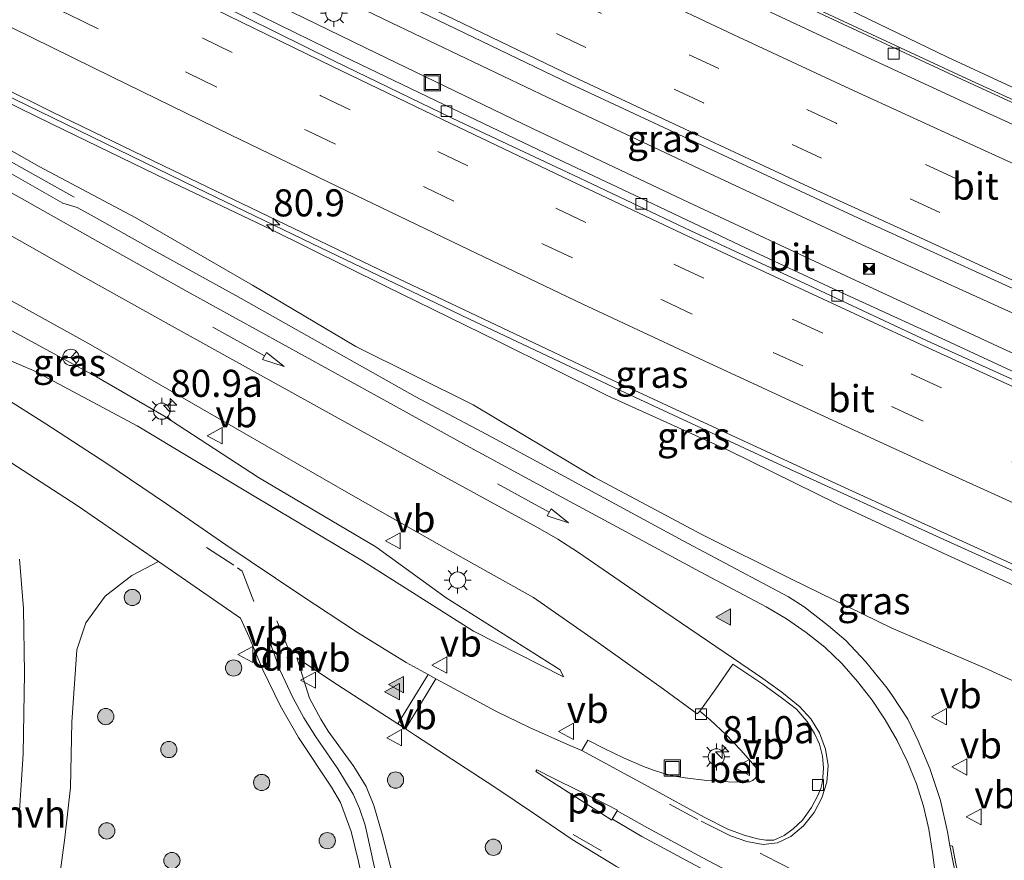
# Model space of a CAD drawing. Units: metres. Extents: x 149997 to 160004, y 451165 to 453246.
# Drawn here: x 155857 to 155948, y 451838 to 451916 of the extents above; entities that cross this region are included whole.
import ezdxf
from ezdxf.enums import TextEntityAlignment as Align

# ---------------------------------------------------------------- set-up
doc = ezdxf.new("R2010")
doc.units = ezdxf.units.M
doc.linetypes.add('VW-3-9_STREEP', pattern=[12, 3, -9])
doc.layers.get('0').update_dxf_attribs({"lineweight": 25})
for name, color, linetype, lineweight in [('B-ME-AM-KILOMETR-S-B1', 7, 'Continuous', 18), ('B-ME-BV-GELEIDECONSTRUCTIE-GELEIDERAIL-L-B1', 213, 'BV-GELEIDERAIL', 18), ('B-ME-GR-BOOM-GV-B6', 93, 'Continuous', 18), ('B-ME-GR-BOOM-S-B1', 93, 'Continuous', 18), ('B-ME-GW-KRUINLIJN-L-B1', 93, 'Continuous', 18), ('B-ME-GW-TEENLIJN-L-B1', 93, 'Continuous', 18), ('B-ME-IE-GRASLAND-GV-B6', 93, 'Continuous', 18), ('B-ME-IE-INRICHTINGSELEMENT-S-B1', 253, 'Continuous', 18), ('B-ME-IE-MEUBILAIR_WEGMEUBILAIR-LICHTMAST-S-B1', 8, 'Continuous', 18), ('B-ME-VH-VERH_SOORT-BETON-OVERIG-GV-B6', 8, 'IE-TERREINAFSCHEIDING-NATUURLIJK-HOUTWAL', 18), ('B-ME-VH-VERH_SOORT-BITUMEN-GV-B6', 8, 'IE-TERREINAFSCHEIDING-NATUURLIJK-HOUTWAL', 18), ('B-ME-VH-VERH_SOORT-HALF_VERHARDING-GV-B6', 8, 'IE-TERREINAFSCHEIDING-NATUURLIJK-HOUTWAL', 18), ('B-ME-VV-KOLK-S-B1', 8, 'Continuous', 18), ('B-ME-VW-MARKERING-39STREEP-015-L-B1', 255, 'VW-3-9_STREEP', 18), ('B-ME-VW-MARKERING-DRIEHOEK-L-B1', 7, 'VW-HAAIETAND70-R-B', 18), ('B-ME-VW-MARKERING-PIJLRD750-S-B1', 7, 'Continuous', 18), ('B-ME-VW-MARKERING-STREEP-015-L-B1', 7, 'Continuous', 18), ('B-ME-VW-MARKERING-VLAKMARK-GV-B6', 7, 'Continuous', 18), ('B-ME-VW-MARKERING-VLAKMARK-S-B1', 7, 'Continuous', 18), ('B-ME-VW-MEUBILAIR_WEGMEUBILAIR-RONA-S-B1', 8, 'Continuous', 18), ('B-ME-VW-MEUBILAIR_WEGMEUBILAIR-VERKEERSBORD-S-B1', 8, 'Continuous', 18)]:
    doc.layers.add(name, color=color, linetype=linetype, lineweight=lineweight)
doc.styles.add('NLCS-ISO', font='NLCS-ISO.TTF')
doc.linetypes.add('BV-GELEIDERAIL', pattern='A,10,-3,[108,NLCS.SHX,S=1,R=0,X=0,Y=0],-3', length=16)
doc.linetypes.add('IE-TERREINAFSCHEIDING-NATUURLIJK-HOUTWAL', pattern='A,7,-1.5,[67,NLCS.SHX,S=0.75,R=45,X=0,Y=0],-1.5,7,-1.5,[70,NLCS.SHX,S=0.75,R=0,X=0,Y=0],-1.5', length=20)
doc.linetypes.add('VW-HAAIETAND70-R-B', pattern='A,0,-0.5,[153,NLCS.SHX,S=1,R=180,X=-0.375,Y=0],-0.5', length=1)

# ---------------------------------------------------------------- blocks, each defined once
blk = doc.blocks.new('hecto')
for p, q in [((0, 0.625), (-0.625, 0)), ((0, -0.625), (0, 0.625)), ((-0.625, 0), (0.625, 0)), ((0.625, 0), (0, -0.625))]:
    blk.add_line(p, q)
blk = doc.blocks.new('verfsymbol')
for color in [252, 253]:
    blk.add_hatch(color=color).paths.add_polyline_path([(0.75, -0.625), (0, 0.75), (-0.75, -0.625)])
blk.add_lwpolyline([(0.75, -0.625), (0, 0.75), (-0.75, -0.625)], close=True)
blk = doc.blocks.new('pijl')
for p, q in [((0, 0, 0.1), (5.45, 0, 0.1)), ((7.5, 0, 0.1), (5.45, 0.375, 0.1)), ((5.45, 0.375, 0.1), (5.45, -0.375, 0.1)), ((5.45, -0.375, 0.1), (7.5, 0, 0.1))]:
    blk.add_line(p, q)
blk = doc.blocks.new('boom')
h = blk.add_hatch(color=256)
edge = h.paths.add_edge_path()
edge.add_arc((0, 0), 0.75, 0, 360)
blk.add_circle((0, 0), 0.75)
blk = doc.blocks.new('lantaarnpaal')
for p, q in [((0, 0.75), (0, 1.25)), ((-0.75, 0), (-1.25, 0)), ((-0.884, 0.884), (-0.53, 0.53)), ((0.53, 0.53), (0.884, 0.884)), ((0.75, 0), (1.25, 0)), ((-0.53, -0.53), (-0.884, -0.884)), ((0, -0.75), (0, -1.25)), ((0.53, -0.53), (0.884, -0.884))]:
    blk.add_line(p, q)
blk.add_circle((0, 0), 0.75)
blk = doc.blocks.new('camera')
h = blk.add_hatch(color=256)
h.paths.add_polyline_path([(0.5, 0.5), (-0.5, 0.5), (0, 0)])
h.paths.add_polyline_path([(0, 0), (-0.5, -0.5), (0.5, -0.5)])
for p, q in [((-0.5, 0.5), (0.5, -0.5)), ((0.5, 0.5), (-0.5, -0.5))]:
    blk.add_line(p, q)
blk.add_lwpolyline([(-0.5, 0.5), (0.5, 0.5), (0.5, -0.5), (-0.5, -0.5)], close=True)
blk = doc.blocks.new('kolk')
blk.add_lwpolyline([(-0.5, -0.5), (0.5, -0.5), (0.5, 0.5), (-0.5, 0.5)], close=True)
blk = doc.blocks.new('put')
for p, q in [((0.75, 0.75), (-0.75, 0.75)), ((-0.75, 0.75), (-0.75, -0.75)), ((0.75, -0.75), (0.75, 0.75)), ((-0.75, -0.75), (0.75, -0.75))]:
    blk.add_line(p, q)
blk.add_lwpolyline([(-0.625, 0.625), (0.625, 0.625), (0.625, -0.625), (-0.625, -0.625)], close=True)
blk = doc.blocks.new('verkeersbord')
for p, q in [((0, 0.75), (-0.75, -0.625)), ((0.75, -0.625), (0, 0.75)), ((-0.75, -0.625), (0.75, -0.625))]:
    blk.add_line(p, q)
blk = doc.blocks.new('wegwijzer')
for q in [(-0.53, -0.53), (0, 0.75), (0.53, -0.53)]:
    blk.add_line((0, 0), q)
blk.add_circle((0, 0), 0.75)

msp = doc.modelspace()

# ---------------------------------------------------------------- linework, layer by layer
at = {"layer": 'B-ME-BV-GELEIDECONSTRUCTIE-GELEIDERAIL-L-B1'}
for points in [[(155856.64, 451952.608, 11.441), (155870.952, 451945.535, 11.655), (155885.271, 451938.435, 11.895), (155886.896, 451937.613, 11.911), (155901.267, 451930.66, 12.125), (155915.681, 451923.791, 12.37), (155930.16, 451916.992, 12.575), (155944.649, 451910.258, 12.783), (155959.175, 451903.606, 12.966), (155966.455, 451900.317, 13.051), (155981.068, 451893.811, 13.211), (155982.966, 451892.997, 13.238), (155990.281, 451889.734, 13.285), (156004.873, 451883.222, 13.383), (156012.14, 451879.897, 13.457)], [(156014.833, 451859.663, 13.914), (156007.995, 451862.547, 13.909), (155993.348, 451868.928, 13.811), (155978.699, 451875.356, 13.687), (155964.096, 451881.844, 13.55), (155949.486, 451888.34, 13.403), (155934.915, 451894.964, 13.256), (155920.42, 451901.723, 13.049), (155905.958, 451908.522, 12.83), (155891.511, 451915.418, 12.591), (155877.121, 451922.384, 12.36), (155862.758, 451929.427, 12.142), (155848.438, 451936.566, 11.897), (155834.145, 451943.75, 11.698), (155819.897, 451950.985, 11.511)], [(155818.512, 451948.182, 11.611), (155832.759, 451940.946, 11.796), (155847.065, 451933.788, 11.997), (155861.398, 451926.718, 12.2), (155875.761, 451919.655, 12.412), (155890.133, 451912.64, 12.652), (155904.525, 451905.681, 12.875), (155918.971, 451898.833, 13.12), (155933.459, 451892.067, 13.319), (155947.936, 451885.355, 13.485), (155962.485, 451878.754, 13.623), (155977.098, 451872.244, 13.771), (155991.734, 451865.819, 13.888), (155999.061, 451862.641, 13.944), (156002.71, 451860.986, 13.968), (156005.326, 451859.763, 13.979), (156008.871, 451858.038, 14.003), (156019.678, 451852.775, 14.07)], [(155806.3892, 451931.3395, 11.1337), (155813.638, 451927.123, 11.198), (155827.454, 451919.028, 11.15), (155834.368, 451915.023, 11.105), (155841.314, 451911.056, 11.007), (155851.768, 451905.171, 10.344), (155862.222, 451899.325, 9.59)], [(155855.508, 451908.955, 12.523), (155862.658, 451905.482, 12.64), (155873.459, 451900.232, 12.813), (155884.236, 451895.018, 12.998), (155898.672, 451888.113, 13.222), (155913.126, 451881.279, 13.438), (155927.621, 451874.541, 13.645), (155942.171, 451867.87, 13.812), (155956.73, 451861.29, 13.963), (155971.361, 451854.757, 14.087), (155985.999, 451848.321, 14.208), (155996.987, 451843.534, 14.281), (155999.981, 451842.35, 14.293), (156003.714, 451840.995, 14.345), (156007.493, 451839.699, 14.39), (156011.24, 451838.359, 14.445)]]:
    msp.add_polyline3d(points, dxfattribs=at)
at = {"layer": 'B-ME-GR-BOOM-GV-B6'}
msp.add_polyline3d([(155856.574, 451816.36, 7.503), (155857.303, 451822.116, 7.597), (155857.606, 451823.821, 7.669), (155857.984, 451826.293, 7.659), (155859.35, 451830.545, 7.665), (155860.532, 451834.01, 7.737), (155861.36, 451840.184, 7.757), (155861.893, 451844.826, 7.822), (155862.007, 451850.878, 7.757), (155862.482, 451857.532, 7.705), (155863.314, 451860.048, 7.663), (155865.073, 451862.481, 7.62), (155867.555, 451864.413, 7.547), (155870.018, 451865.689, 7.541), (155873.383, 451863.366, 7.541), (155877.593, 451860.467, 7.541), (155878.372, 451858.722, 7.546), (155879.654, 451855.709, 7.581), (155881.24, 451852.392, 7.614), (155882.932, 451849.457, 7.618), (155885.972, 451844.847, 7.668), (155886.802, 451843.448, 7.687), (155887.809, 451840.78, 7.715), (155888.48, 451837.997, 7.741)], dxfattribs=at)
at = {"layer": 'B-ME-GW-KRUINLIJN-L-B1'}
for points in [[(155833.578, 451965.912, 10.359), (155838.729, 451962.546, 10.475), (155846.108, 451958.369, 10.553), (155853.746, 451954.846, 10.668), (155860.015, 451951.945, 10.796), (155871.248, 451946.647, 10.908), (155882.074, 451941.36, 11.05), (155889.407, 451937.425, 11.228), (155899.109, 451932.886, 11.385), (155909.79, 451927.688, 11.532), (155920.902, 451922.325, 11.675), (155931.953, 451917.522, 11.855), (155942.85, 451912.261, 11.996), (155953.733, 451907.207, 12.168), (155961.495, 451903.505, 12.283), (155973.347, 451898.548, 12.394), (155984.87, 451893.383, 12.535), (155993.378, 451889.461, 12.588), (156004.921, 451884.389, 12.753), (156015.726, 451879.807, 12.793), (156023.176, 451876.539, 12.835), (156025.879, 451875.402, 12.836), (156027.331, 451874.869, 12.676), (156027.0515, 451874.4449, 12.708)], [(155849.359, 451911.356, 11.638), (155860.185, 451906.068, 11.836), (155870.772, 451900.949, 11.994), (155880.357, 451896.38, 12.176), (155890.982, 451891.106, 12.339), (155901.333, 451886.04, 12.488), (155911.504, 451880.998, 12.644), (155922.712, 451875.907, 12.778), (155932.658, 451871.035, 12.936), (155942.86, 451866.268, 13.033), (155954.016, 451861.203, 13.151), (155965.343, 451855.971, 13.232), (155975.689, 451851.244, 13.294), (155987.456, 451846.512, 13.427), (155997.551, 451842.355, 13.476), (156007.95, 451837.88, 13.623), (156015.957, 451834.648, 13.608), (156019.165, 451833.244, 13.687), (156025.875, 451830.216, 13.337), (156026.0408, 451830.7589, 13.386)], [(155907.411, 451855.038, 7.453), (155907.08, 451855.688, 7.517), (155896.556, 451862.341, 7.735), (155890.07, 451867.065, 7.988), (155879.237, 451873.446, 8.399), (155870.499, 451879.139, 8.774), (155864.301, 451882.734, 9.082), (155855.786, 451887.373, 9.44), (155846.247, 451892.782, 9.642)]]:
    msp.add_polyline3d(points, dxfattribs=at)
at = {"layer": 'B-ME-GW-TEENLIJN-L-B1'}
for points in [[(156025.903, 451821.483, 7.476), (156024.019, 451821.284, 7.439), (156021.812, 451821.824, 7.444), (156010.583, 451826.601, 7.387), (155996.962, 451832.8, 7.47), (155982.749, 451839.231, 7.554), (155969.949, 451844.964, 7.49), (155958.315, 451850.361, 7.476), (155946.33, 451855.86, 7.505), (155937.662, 451859.567, 7.42), (155928.46, 451864.066, 7.585), (155920.155, 451868.179, 7.721), (155910.287, 451873.443, 8.029), (155899.054, 451880.168, 8.476), (155888.234, 451885.56, 8.731), (155878.684, 451891.214, 9.169), (155867.915, 451897.435, 9.58), (155858.981, 451902.174, 9.823), (155849.154, 451907.737, 10.155), (155839.464, 451912.595, 10.38), (155833.51, 451915.371, 10.409), (155832.281, 451915.378, 10.348)], [(155855.644, 451884.547, 7.683), (155858.537, 451883.31, 7.707), (155868.052, 451878.221, 7.671), (155878.537, 451871.904, 7.592), (155888.832, 451865.759, 7.512), (155899.099, 451859.274, 7.507), (155907.411, 451855.038, 7.453)]]:
    msp.add_polyline3d(points, dxfattribs=at)
at = {"layer": 'B-ME-IE-GRASLAND-GV-B6'}
for points in [[(155853.746, 451954.846, 10.668), (155860.015, 451951.945, 10.796), (155871.248, 451946.647, 10.908), (155882.074, 451941.36, 11.05), (155889.407, 451937.425, 11.228), (155899.109, 451932.886, 11.385), (155909.79, 451927.688, 11.532), (155920.902, 451922.325, 11.675), (155931.953, 451917.522, 11.855), (155942.85, 451912.261, 11.996), (155953.733, 451907.207, 12.168)], [(156036.5362, 451870.5815, 7.224), (156027.0515, 451874.4449, 12.708), (156027.331, 451874.869, 12.676), (156025.879, 451875.402, 12.836), (156023.176, 451876.539, 12.835), (156015.726, 451879.807, 12.793), (156004.921, 451884.389, 12.753), (155993.378, 451889.461, 12.588), (155984.87, 451893.383, 12.535), (155973.347, 451898.548, 12.394), (155961.495, 451903.505, 12.283), (155953.733, 451907.207, 12.168), (155942.85, 451912.261, 11.996), (155931.953, 451917.522, 11.855), (155920.902, 451922.325, 11.675), (155909.79, 451927.688, 11.532), (155899.109, 451932.886, 11.385), (155889.407, 451937.425, 11.228), (155882.074, 451941.36, 11.05), (155871.248, 451946.647, 10.908), (155860.015, 451951.945, 10.796), (155853.746, 451954.846, 10.668)], [(155956.735, 451904.459, 12.197), (155943.413, 451910.555, 12.027), (155929.643, 451916.966, 11.846), (155918.268, 451922.304, 11.679), (155909.214, 451926.604, 11.532), (155897.464, 451932.208, 11.344), (155886.428, 451937.554, 11.18), (155878.313, 451941.502, 11.036), (155861.555, 451949.786, 10.78), (155861.458, 451949.533, 10.784), (155856.882, 451951.721, 10.741)], [(155854.016, 451936.089, 11.161), (155867.618, 451929.316, 11.368), (155881.436, 451922.567, 11.579), (155895.025, 451916.055, 11.796), (155908, 451909.79, 12.018), (155921.217, 451903.632, 12.225), (155934.642, 451897.397, 12.411), (155947.86, 451891.35, 12.574), (155961.982, 451884.953, 12.735)], [(155951.29, 451882.138, 12.789), (155941.85, 451886.504, 12.681), (155933.201, 451890.476, 12.582), (155923.69, 451894.901, 12.436), (155915.053, 451898.995, 12.325), (155906.438, 451903.057, 12.198), (155897.188, 451907.48, 12.046), (155887.05, 451912.358, 11.874), (155878.009, 451916.779, 11.714), (155868.921, 451921.194, 11.557), (155859.97, 451925.625, 11.407), (155850.901, 451930.111, 11.265)], [(155849.359, 451911.356, 11.638), (155860.185, 451906.068, 11.836), (155870.772, 451900.949, 11.994), (155880.357, 451896.38, 12.176), (155890.982, 451891.106, 12.339), (155901.333, 451886.04, 12.488), (155911.504, 451880.998, 12.644), (155922.712, 451875.907, 12.778), (155932.658, 451871.035, 12.936), (155942.86, 451866.268, 13.033), (155954.016, 451861.203, 13.151)], [(155954.016, 451861.203, 13.151), (155942.86, 451866.268, 13.033), (155932.658, 451871.035, 12.936), (155922.712, 451875.907, 12.778), (155911.504, 451880.998, 12.644), (155901.333, 451886.04, 12.488), (155890.982, 451891.106, 12.339), (155880.357, 451896.38, 12.176), (155870.772, 451900.949, 11.994), (155860.185, 451906.068, 11.836), (155849.359, 451911.356, 11.638)], [(155850.223, 451912.124, 11.74), (155860.157, 451907.22, 11.899), (155870.481, 451902.231, 12.067), (155880.127, 451897.584, 12.215), (155890.435, 451892.627, 12.385), (155901.138, 451887.556, 12.552), (155911.874, 451882.478, 12.715), (155922.431, 451877.569, 12.861), (155933.007, 451872.689, 13.014), (155943.573, 451867.838, 13.128), (155954.129, 451863.044, 13.234)], [(155958.315, 451850.361, 7.476), (155946.33, 451855.86, 7.505), (155937.662, 451859.567, 7.42), (155928.46, 451864.066, 7.585), (155920.155, 451868.179, 7.721), (155910.287, 451873.443, 8.029), (155899.054, 451880.168, 8.476), (155888.234, 451885.56, 8.731), (155878.684, 451891.214, 9.169), (155867.915, 451897.435, 9.58), (155858.981, 451902.174, 9.823), (155849.154, 451907.737, 10.155)], [(155849.154, 451907.737, 10.155), (155858.981, 451902.174, 9.823), (155867.915, 451897.435, 9.58), (155878.684, 451891.214, 9.169), (155888.234, 451885.56, 8.731), (155899.054, 451880.168, 8.476), (155910.287, 451873.443, 8.029), (155920.155, 451868.179, 7.721), (155928.46, 451864.066, 7.585), (155937.662, 451859.567, 7.42), (155946.33, 451855.86, 7.505), (155958.315, 451850.361, 7.476), (155969.949, 451844.964, 7.49), (155982.749, 451839.231, 7.554), (155996.962, 451832.8, 7.47), (156010.583, 451826.601, 7.387), (156021.812, 451821.824, 7.444), (156024.019, 451821.284, 7.439), (156025.903, 451821.483, 7.476), (156027.193, 451822.048, 7.599), (156029.481, 451823.456, 7.541), (156031.472, 451825.538, 7.529), (156032.994, 451827.955, 7.527)], [(155943.616, 451837.797, 7.44), (155943.307, 451839.415, 7.428), (155943.073, 451839.481, 7.352), (155942.837, 451840.726, 7.351), (155942.192, 451843.62, 7.347), (155941.218, 451846.588, 7.389), (155940.131, 451849.15, 7.414), (155939.193, 451851.149, 7.427), (155937.771, 451853.292, 7.462), (155937.264, 451853.992, 7.412), (155935.292, 451856.473, 7.441), (155933.459, 451858.404, 7.469), (155931.878, 451859.744, 7.499), (155929.605, 451861.504, 7.534), (155928.159, 451862.43, 7.547), (155918.458, 451867.602, 7.738), (155909.646, 451872.365, 7.971), (155900.846, 451877.145, 8.243), (155893.704, 451880.937, 8.474), (155885.395, 451885.597, 8.781), (155877.146, 451890.258, 9.188), (155869.839, 451894.29, 9.497), (155863.802, 451897.682, 9.68), (155862.494, 451898.391, 9.708), (155861.177, 451898.788, 9.764), (155855.113, 451902.237, 9.947)], [(155856.367, 451889.8, 9.519), (155863.54, 451885.826, 9.29), (155879.95, 451876.362, 8.65), (155887.967, 451871.745, 8.312), (155896.379, 451866.979, 8.007), (155899.686, 451865.132, 7.896), (155904.622, 451862.361, 7.703), (155910.624, 451858.177, 7.52), (155916.618, 451853.92, 7.338), (155919.742, 451851.63, 7.265), (155919.974, 451851.874, 7.336), (155920.942, 451851.071, 7.305), (155922.388, 451849.711, 7.283), (155923.775, 451848.266, 7.276), (155925.092, 451846.757, 7.277), (155925.241, 451846.497, 7.278), (155925.289, 451846.199, 7.271), (155925.232, 451845.892, 7.274), (155925.093, 451845.652, 7.272), (155924.861, 451845.474, 7.281), (155924.612, 451845.368, 7.286), (155923.612, 451845.332, 7.324), (155922.608, 451845.341, 7.349), (155920.617, 451845.479, 7.415), (155918.629, 451845.708, 7.467), (155917.647, 451845.877, 7.491), (155916.666, 451846.128, 7.495), (155915.717, 451846.431, 7.505), (155914.771, 451846.765, 7.5), (155912.953, 451847.571, 7.505), (155911.14, 451848.419, 7.512), (155909.645, 451849.215, 7.521), (155909.101, 451848.243, 7.535), (155907.974, 451848.698, 7.529), (155904.262, 451850.372, 7.531), (155901.156, 451851.864, 7.531), (155896.88, 451854.178, 7.542), (155895.6158, 451854.8682, 7.5452), (155894.9049, 451855.2563, 7.5469), (155892.865, 451856.37, 7.552), (155888.371, 451859.134, 7.553), (155883.066, 451862.646, 7.544), (155876.214, 451867.243, 7.585), (155870.762, 451871.013, 7.612), (155865.257, 451874.731, 7.637), (155859.596, 451878.396, 7.645), (155855.675, 451880.913, 7.672)], [(155855.786, 451887.373, 9.44), (155864.301, 451882.734, 9.082), (155870.499, 451879.139, 8.774), (155879.237, 451873.446, 8.399), (155890.07, 451867.065, 7.988), (155896.556, 451862.341, 7.735), (155907.08, 451855.688, 7.517), (155907.411, 451855.038, 7.453), (155899.099, 451859.274, 7.507), (155888.832, 451865.759, 7.512), (155878.537, 451871.904, 7.592), (155868.052, 451878.221, 7.671), (155858.537, 451883.31, 7.707), (155855.644, 451884.547, 7.683)], [(155855.644, 451884.547, 7.683), (155858.537, 451883.31, 7.707), (155868.052, 451878.221, 7.671), (155878.537, 451871.904, 7.592), (155888.832, 451865.759, 7.512), (155899.099, 451859.274, 7.507), (155907.411, 451855.038, 7.453), (155907.08, 451855.688, 7.517), (155896.556, 451862.341, 7.735), (155890.07, 451867.065, 7.988), (155879.237, 451873.446, 8.399), (155870.499, 451879.139, 8.774), (155864.301, 451882.734, 9.082), (155855.786, 451887.373, 9.44)], [(155857.186, 451865.899, 7.615), (155857.555, 451861.344, 7.624), (155857.64, 451855.38, 7.706), (155857.517, 451847.941, 7.751), (155857.083, 451841.249, 7.697)], [(155949.434, 451806.06, 7.756), (155935.051, 451812.991, 7.772), (155921.441, 451819.489, 7.772), (155907.649, 451826.026, 7.808), (155895.413, 451831.835, 7.822), (155893.788, 451832.742, 7.823), (155893.114, 451833.366, 7.819), (155892.288, 451834.79, 7.772), (155891.917, 451835.627, 7.758), (155890.647, 451840.516, 7.663), (155889.903, 451843.175, 7.642), (155889.173, 451844.917, 7.622), (155888.043, 451846.767, 7.623), (155885.683, 451850.042, 7.597), (155884.992, 451851.153, 7.595), (155883.961, 451853.071, 7.581), (155882.777, 451856.816, 7.534), (155886.536, 451854.316, 7.515), (155892.1183, 451850.7028, 7.5111), (155892.8237, 451850.2462, 7.5106), (155893.751, 451849.646, 7.51), (155901.046, 451844.857, 7.501), (155904.62, 451842.468, 7.495)], [(155904.62, 451842.468, 7.495), (155908.192, 451840.029, 7.522), (155912.281, 451837.532, 7.538), (155915.953, 451835.438, 7.467), (155920.372, 451833.196, 7.462), (155928.947, 451828.879, 7.483), (155936.055, 451825.104, 7.454), (155942.135, 451821.781, 7.436), (155944.923, 451820.099, 7.433), (155947.349, 451818.545, 7.414), (155950.22, 451816.467, 7.387)]]:
    msp.add_polyline3d(points, dxfattribs=at)
at = {"layer": 'B-ME-VH-VERH_SOORT-BETON-OVERIG-GV-B6'}
for points in [[(155909.101, 451848.243, 7.535), (155909.645, 451849.215, 7.521), (155911.14, 451848.419, 7.512), (155912.953, 451847.571, 7.505), (155914.771, 451846.765, 7.5), (155915.717, 451846.431, 7.505), (155916.666, 451846.128, 7.495), (155917.647, 451845.877, 7.491), (155918.629, 451845.708, 7.467), (155920.617, 451845.479, 7.415), (155922.608, 451845.341, 7.349), (155923.612, 451845.332, 7.324), (155924.612, 451845.368, 7.286), (155924.861, 451845.474, 7.281), (155925.093, 451845.652, 7.272), (155925.232, 451845.892, 7.274), (155925.289, 451846.199, 7.271), (155925.241, 451846.497, 7.278), (155925.092, 451846.757, 7.277), (155923.775, 451848.266, 7.276), (155922.388, 451849.711, 7.283), (155920.942, 451851.071, 7.305), (155919.974, 451851.874, 7.336), (155921.467, 451853.946, 7.42), (155923.034, 451856.221, 7.464), (155925.795, 451854.366, 7.401), (155927.616, 451853.063, 7.413), (155928.9, 451852.057, 7.335), (155929.907, 451850.915, 7.356), (155930.568, 451849.827, 7.368), (155931.035, 451848.821, 7.323), (155931.324, 451847.724, 7.297), (155931.391, 451846.636, 7.292), (155931.349, 451845.743, 7.26), (155931.266, 451845.231, 7.26), (155931.146, 451844.743, 7.263), (155930.888, 451844.099, 7.266), (155930.301, 451842.995, 7.269), (155929.454, 451841.818, 7.335), (155928.616, 451841.011, 7.365), (155927.759, 451840.392, 7.392), (155926.803, 451839.98, 7.405), (155926.067, 451839.968, 7.407), (155925.296, 451840.105, 7.424), (155924.063, 451840.423, 7.437), (155922.569, 451840.979, 7.441), (155920.385, 451842.106, 7.489), (155915.552, 451844.751, 7.531), (155909.101, 451848.243, 7.535)], [(155953.559, 451826.023, 7.423), (155951.456, 451826.958, 7.424), (155949.643, 451827.83, 7.427), (155947.919, 451828.901, 7.412), (155946.432, 451830.324, 7.403), (155945.31, 451832.005, 7.378), (155944.483, 451833.868, 7.351), (155943.844, 451835.785, 7.324), (155943.387, 451837.749, 7.332), (155943.073, 451839.481, 7.352), (155943.307, 451839.415, 7.428), (155943.616, 451837.797, 7.44), (155944.08, 451835.838, 7.423), (155944.687, 451833.961, 7.434), (155945.514, 451832.119, 7.458), (155946.617, 451830.455, 7.483), (155948.053, 451829.076, 7.5), (155949.742, 451828.033, 7.504), (155951.563, 451827.177, 7.523), (155953.522, 451826.281, 7.527), (155953.559, 451826.023, 7.423)]]:
    msp.add_polyline3d(points, dxfattribs=at)
at = {"layer": 'B-ME-VH-VERH_SOORT-BITUMEN-GV-B6'}
for points in [[(155956.774, 451902.435, 12.319), (155946.396, 451907.181, 12.185), (155934.946, 451912.491, 12.032), (155924.712, 451917.255, 11.905), (155913.352, 451922.581, 11.736), (155903.394, 451927.328, 11.576), (155892.745, 451932.462, 11.397), (155881.2, 451938.004, 11.212), (155871.211, 451943.028, 11.059), (155859.519, 451948.827, 10.884), (155849.378, 451953.871, 10.737)], [(155849.378, 451953.871, 10.737), (155859.519, 451948.827, 10.884), (155871.211, 451943.028, 11.059), (155881.2, 451938.004, 11.212), (155892.745, 451932.462, 11.397), (155903.394, 451927.328, 11.576), (155913.352, 451922.581, 11.736), (155924.712, 451917.255, 11.905), (155934.946, 451912.491, 12.032), (155946.396, 451907.181, 12.185), (155956.774, 451902.435, 12.319)], [(155856.882, 451951.721, 10.741), (155861.458, 451949.533, 10.784), (155861.555, 451949.786, 10.78), (155878.313, 451941.502, 11.036), (155886.428, 451937.554, 11.18), (155897.464, 451932.208, 11.344), (155909.214, 451926.604, 11.532), (155918.268, 451922.304, 11.679), (155929.643, 451916.966, 11.846), (155943.413, 451910.555, 12.027), (155956.735, 451904.459, 12.197)], [(155961.982, 451884.953, 12.735), (155947.86, 451891.35, 12.574), (155934.642, 451897.397, 12.411), (155921.217, 451903.632, 12.225), (155908, 451909.79, 12.018), (155895.025, 451916.055, 11.796), (155881.436, 451922.567, 11.579), (155867.618, 451929.316, 11.368), (155854.016, 451936.089, 11.161)], [(155850.901, 451930.111, 11.265), (155859.97, 451925.625, 11.407), (155868.921, 451921.194, 11.557), (155878.009, 451916.779, 11.714), (155887.05, 451912.358, 11.874), (155897.188, 451907.48, 12.046), (155906.438, 451903.057, 12.198), (155915.053, 451898.995, 12.325), (155923.69, 451894.901, 12.436), (155933.201, 451890.476, 12.582), (155941.85, 451886.504, 12.681), (155951.29, 451882.138, 12.789)], [(155854.046, 451927.762, 11.356), (155864.715, 451922.468, 11.53), (155875.476, 451917.226, 11.719), (155886.244, 451911.905, 11.889), (155897.192, 451906.604, 12.087), (155908.273, 451901.405, 12.258), (155919.163, 451896.223, 12.4), (155930.148, 451891.137, 12.559), (155940.986, 451886.069, 12.693), (155951.808, 451881.178, 12.811)], [(155951.808, 451881.178, 12.811), (155940.986, 451886.069, 12.693), (155930.148, 451891.137, 12.559), (155919.163, 451896.223, 12.4), (155908.273, 451901.405, 12.258), (155897.192, 451906.604, 12.087), (155886.244, 451911.905, 11.889), (155875.476, 451917.226, 11.719), (155864.715, 451922.468, 11.53), (155854.046, 451927.762, 11.356)], [(155943.573, 451867.838, 13.128), (155933.007, 451872.689, 13.014), (155922.431, 451877.569, 12.861), (155911.874, 451882.478, 12.715), (155901.138, 451887.556, 12.552), (155890.435, 451892.627, 12.385), (155880.127, 451897.584, 12.215), (155870.481, 451902.231, 12.067), (155860.157, 451907.22, 11.899), (155850.223, 451912.124, 11.74)], [(155855.113, 451902.237, 9.947), (155861.177, 451898.788, 9.764), (155862.494, 451898.391, 9.708), (155863.802, 451897.682, 9.68), (155869.839, 451894.29, 9.497), (155877.146, 451890.258, 9.188), (155885.395, 451885.597, 8.781), (155893.704, 451880.937, 8.474), (155900.846, 451877.145, 8.243), (155909.646, 451872.365, 7.971), (155918.458, 451867.602, 7.738), (155928.159, 451862.43, 7.547), (155929.605, 451861.504, 7.534), (155931.878, 451859.744, 7.499), (155933.459, 451858.404, 7.469), (155935.292, 451856.473, 7.441), (155937.264, 451853.992, 7.412), (155937.771, 451853.292, 7.462), (155939.193, 451851.149, 7.427), (155940.131, 451849.15, 7.414), (155941.218, 451846.588, 7.389), (155942.192, 451843.62, 7.347), (155942.837, 451840.726, 7.351), (155943.073, 451839.481, 7.352), (155943.387, 451837.749, 7.332)], [(155855.675, 451880.913, 7.672), (155859.596, 451878.396, 7.645), (155865.257, 451874.731, 7.637), (155870.762, 451871.013, 7.612), (155876.214, 451867.243, 7.585), (155883.066, 451862.646, 7.544), (155888.371, 451859.134, 7.553), (155892.865, 451856.37, 7.552), (155894.9049, 451855.2563, 7.5469), (155895.6158, 451854.8682, 7.5452), (155896.88, 451854.178, 7.542), (155901.156, 451851.864, 7.531), (155904.262, 451850.372, 7.531), (155907.974, 451848.698, 7.529), (155909.101, 451848.243, 7.535), (155915.552, 451844.751, 7.531), (155920.385, 451842.106, 7.489), (155922.569, 451840.979, 7.441), (155924.063, 451840.423, 7.437), (155925.296, 451840.105, 7.424), (155926.067, 451839.968, 7.407), (155926.803, 451839.98, 7.405), (155927.759, 451840.392, 7.392), (155928.616, 451841.011, 7.365), (155929.454, 451841.818, 7.335), (155930.301, 451842.995, 7.269), (155930.888, 451844.099, 7.266), (155931.146, 451844.743, 7.263), (155931.266, 451845.231, 7.26), (155931.349, 451845.743, 7.26), (155931.391, 451846.636, 7.292), (155931.324, 451847.724, 7.297), (155931.035, 451848.821, 7.323), (155930.568, 451849.827, 7.368), (155929.907, 451850.915, 7.356), (155928.9, 451852.057, 7.335), (155927.616, 451853.063, 7.413), (155925.795, 451854.366, 7.401), (155923.034, 451856.221, 7.464), (155921.467, 451853.946, 7.42), (155919.974, 451851.874, 7.336), (155919.742, 451851.63, 7.265), (155916.618, 451853.92, 7.338), (155910.624, 451858.177, 7.52), (155904.622, 451862.361, 7.703), (155899.686, 451865.132, 7.896), (155896.379, 451866.979, 8.007), (155887.967, 451871.745, 8.312), (155879.95, 451876.362, 8.65), (155863.54, 451885.826, 9.29), (155856.367, 451889.8, 9.519)], [(155948.311, 451803.571, 7.763), (155934.01, 451810.412, 7.781), (155920.263, 451816.985, 7.784), (155906.571, 451823.48, 7.816), (155896.69, 451828.252, 7.819), (155894.333, 451829.129, 7.805), (155892.495, 451830.163, 7.815), (155890.68, 451831.68, 7.828), (155889.769, 451833.04, 7.846), (155889.116, 451834.998, 7.822), (155888.48, 451837.997, 7.741), (155887.809, 451840.78, 7.715), (155886.802, 451843.448, 7.687), (155885.972, 451844.847, 7.668), (155882.932, 451849.457, 7.618), (155881.24, 451852.392, 7.614), (155879.654, 451855.709, 7.581), (155878.372, 451858.722, 7.546), (155877.593, 451860.467, 7.541), (155873.383, 451863.366, 7.541), (155870.018, 451865.689, 7.541), (155862.501, 451870.854, 7.542), (155855.297, 451875.523, 7.559)], [(155954.129, 451863.044, 13.234), (155943.573, 451867.838, 13.128)], [(155912.281, 451837.532, 7.538), (155908.192, 451840.029, 7.522), (155904.62, 451842.468, 7.495), (155901.046, 451844.857, 7.501), (155893.751, 451849.646, 7.51), (155892.8237, 451850.2462, 7.5106), (155892.1183, 451850.7028, 7.5111), (155886.536, 451854.316, 7.515), (155882.777, 451856.816, 7.534), (155883.961, 451853.071, 7.581), (155884.992, 451851.153, 7.595), (155885.683, 451850.042, 7.597), (155888.043, 451846.767, 7.623), (155889.173, 451844.917, 7.622), (155889.903, 451843.175, 7.642), (155890.647, 451840.516, 7.663), (155891.917, 451835.627, 7.758)]]:
    msp.add_polyline3d(points, dxfattribs=at)
at = {"layer": 'B-ME-VH-VERH_SOORT-HALF_VERHARDING-GV-B6'}
for points in [[(155855.297, 451875.523, 7.559), (155862.501, 451870.854, 7.542), (155870.018, 451865.689, 7.541), (155867.555, 451864.413, 7.547), (155865.073, 451862.481, 7.62), (155863.314, 451860.048, 7.663), (155862.482, 451857.532, 7.705), (155862.007, 451850.878, 7.757), (155861.893, 451844.826, 7.822), (155861.36, 451840.184, 7.757), (155860.532, 451834.01, 7.737), (155859.35, 451830.545, 7.665), (155857.984, 451826.293, 7.659), (155857.606, 451823.821, 7.669), (155857.303, 451822.116, 7.597), (155856.574, 451816.36, 7.503)], [(155857.083, 451841.249, 7.697), (155857.517, 451847.941, 7.751), (155857.64, 451855.38, 7.706), (155857.555, 451861.344, 7.624), (155857.186, 451865.899, 7.615)]]:
    msp.add_polyline3d(points, dxfattribs=at)
at = {"layer": 'B-ME-VW-MARKERING-39STREEP-015-L-B1'}
msp.add_line((155882.062, 451857.44, 7.521), (155879.279, 451864.312, 7.575), dxfattribs=at)
for points in [[(156035.057, 451860.914, 13.11), (156031.338, 451862.475, 13.088), (156020.342, 451867.119, 13.037), (156009.317, 451871.845, 13), (155998.397, 451876.558, 12.937), (155987.413, 451881.372, 12.843), (155976.272, 451886.3, 12.727), (155965.322, 451891.201, 12.625), (155954.44, 451896.133, 12.504), (155943.542, 451901.094, 12.373), (155932.567, 451906.154, 12.226), (155921.73, 451911.211, 12.067), (155910.897, 451916.302, 11.9), (155900.27, 451921.377, 11.715), (155889.331, 451926.646, 11.545), (155878.315, 451931.966, 11.369), (155867.686, 451937.173, 11.213), (155856.968, 451942.482, 11.052), (155846.183, 451947.868, 10.888), (155835.293, 451953.345, 10.763), (155824.908, 451958.635, 10.628), (155813.985, 451964.201, 10.494), (155803.6722, 451969.5155, 10.3645)], [(156034.734, 451857.309, 13.204), (156029.955, 451859.308, 13.179), (156018.991, 451863.946, 13.122), (156008.025, 451868.633, 13.082), (155997.093, 451873.353, 13.027), (155986.283, 451878.04, 12.93), (155975.019, 451883.082, 12.813), (155964.041, 451887.974, 12.709), (155953.017, 451892.956, 12.59), (155942.129, 451897.922, 12.461), (155931.215, 451902.936, 12.32), (155920.32, 451908.032, 12.166), (155909.452, 451913.167, 11.984), (155898.605, 451918.327, 11.804), (155887.774, 451923.523, 11.637), (155876.948, 451928.743, 11.464), (155866.162, 451934.073, 11.298), (155855.424, 451939.366, 11.156), (155844.689, 451944.748, 10.996), (155833.971, 451950.15, 10.824), (155823.264, 451955.597, 10.691), (155812.573, 451961.001, 10.556), (155802.1596, 451966.3736, 10.4306)], [(155800.4757, 451951.0117, 10.6521), (155809.355, 451946.439, 10.798), (155820.132, 451940.985, 10.954), (155830.845, 451935.514, 11.126), (155841.671, 451930.067, 11.287), (155852.516, 451924.762, 11.465), (155863.302, 451919.327, 11.624), (155874.116, 451914.001, 11.807), (155884.983, 451908.704, 11.977), (155895.865, 451903.512, 12.16), (155906.741, 451898.292, 12.334), (155917.643, 451893.132, 12.486), (155928.612, 451888.027, 12.647), (155939.569, 451882.987, 12.766), (155950.558, 451877.944, 12.885), (155961.565, 451872.939, 13.013), (155972.581, 451868.032, 13.126), (155983.62, 451863.118, 13.212), (155994.719, 451858.294, 13.292), (156005.804, 451853.481, 13.356), (156016.961, 451848.715, 13.412), (156028.052, 451844.042, 13.493), (156033.276, 451841.836, 13.546)], [(155800.7796, 451946.9611, 10.6804), (155807.428, 451943.542, 10.798), (155818.328, 451937.97, 10.981), (155829.16, 451932.468, 11.191), (155840.111, 451926.973, 11.401), (155849.172, 451922.239, 11.765), (155861.746, 451916.191, 11.718), (155872.681, 451910.811, 11.886), (155883.648, 451905.516, 12.066), (155894.584, 451900.263, 12.25), (155905.521, 451894.998, 12.404), (155916.556, 451889.816, 12.586), (155926.766, 451884.999, 12.718), (155937.881, 451879.91, 12.842), (155948.91, 451874.847, 12.984), (155959.974, 451869.859, 13.105), (155971.012, 451864.918, 13.207), (155982.152, 451859.941, 13.285), (155993.327, 451855.068, 13.377), (156004.44, 451850.293, 13.452), (156015.638, 451845.475, 13.505), (156026.854, 451840.753, 13.578), (156032.927, 451838.178, 13.633)], [(155874.453, 451866.993, 7.59), (155877.304, 451865.122, 7.577), (155877.734, 451864.808, 7.579), (155880.128, 451858.682, 7.533), (155880.457, 451857.853, 7.546)], [(155886.563, 451846.544, 7.645), (155887.97, 451844.202, 7.673), (155888.562, 451842.881, 7.686), (155889.092, 451841.361, 7.706), (155889.75, 451838.391, 7.744), (155890.131, 451836.632, 7.789)], [(155922.803, 451840.379, 7.454), (155919.815, 451841.863, 7.483), (155911.707, 451846.232, 7.529)], [(155957.847, 451812.769, 7.463), (155955.154, 451814.098, 7.44), (155952.388, 451815.751, 7.443), (155949.886, 451817.391, 7.447), (155942.531, 451822.259, 7.483), (155940.01, 451823.902, 7.505), (155937.56, 451825.337, 7.506), (155934.885, 451826.656, 7.502), (155927.215, 451830.469, 7.494), (155921.946, 451833.141, 7.486), (155916.692, 451835.898, 7.521), (155910.909, 451838.992, 7.548), (155908.292, 451840.484, 7.542)]]:
    msp.add_polyline3d(points, dxfattribs=at)
at = {"layer": 'B-ME-VW-MARKERING-DRIEHOEK-L-B1'}
for p, q in [((155881.405, 451857.258, 7.538), (155880.936, 451857.057, 7.549)), ((155882.324, 451856.943, 7.523), (155881.841, 451856.789, 7.541))]:
    msp.add_line(p, q, dxfattribs=at)
msp.add_polyline3d([(155925.566, 451838.76, 7.456), (155926.012, 451838.521, 7.462), (155928.668, 451837.157, 7.468), (155931.347, 451835.799, 7.482), (155934.005, 451834.432, 7.492), (155936.694, 451833.074, 7.49), (155939.37, 451831.764, 7.471), (155942.064, 451830.461, 7.465), (155944.791, 451829.21, 7.469)], dxfattribs=at)
at = {"layer": 'B-ME-VW-MARKERING-STREEP-015-L-B1'}
msp.add_line((155892.1183, 451850.7028, 7.5111), (155894.9049, 451855.2563, 7.5469), dxfattribs=at)
for points in [[(156035.379, 451864.511, 13.038), (156032.62, 451865.67, 13.022), (156021.467, 451870.394, 12.961), (156010.913, 451874.927, 12.912), (155999.498, 451879.809, 12.84), (155988.932, 451884.454, 12.753), (155977.726, 451889.408, 12.652), (155966.615, 451894.39, 12.537), (155955.654, 451899.365, 12.414), (155944.849, 451904.287, 12.285), (155933.823, 451909.345, 12.142), (155923.122, 451914.331, 11.988), (155912.164, 451919.531, 11.81), (155901.701, 451924.503, 11.632), (155891.239, 451929.543, 11.477), (155879.701, 451935.136, 11.285), (155869.684, 451940.03, 11.145), (155858.343, 451945.671, 10.97), (155847.876, 451950.854, 10.833), (155837.563, 451956.09, 10.699), (155826.573, 451961.67, 10.542), (155815.789, 451967.163, 10.396), (155805.1695, 451972.6258, 10.2718)], [(156034.465, 451854.301, 13.285), (156029.019, 451856.557, 13.257), (156017.983, 451861.276, 13.198), (156006.889, 451865.975, 13.157), (155995.986, 451870.736, 13.099), (155985.217, 451875.373, 13.004), (155973.835, 451880.424, 12.9), (155962.991, 451885.286, 12.786), (155951.936, 451890.263, 12.677), (155941.025, 451895.259, 12.551), (155930.06, 451900.279, 12.404), (155919.097, 451905.401, 12.247), (155908.267, 451910.491, 12.076), (155897.344, 451915.731, 11.892), (155886.505, 451920.943, 11.725), (155875.685, 451926.175, 11.538), (155864.743, 451931.538, 11.374), (155854.132, 451936.783, 11.236), (155843.56, 451942.069, 11.054), (155832.71, 451947.576, 10.909), (155822.043, 451952.965, 10.75), (155811.33, 451958.416, 10.622), (155800.9171, 451963.7927, 10.5007)], [(155800.2255, 451954.3472, 10.648), (155810.512, 451949.07, 10.799), (155821.431, 451943.539, 10.938), (155832.171, 451938.075, 11.09), (155843.048, 451932.577, 11.225), (155853.916, 451927.163, 11.377), (155864.478, 451921.96, 11.544), (155875.266, 451916.659, 11.728), (155886.061, 451911.406, 11.902), (155897.055, 451906.097, 12.099), (155908.026, 451900.872, 12.278), (155918.936, 451895.703, 12.426), (155929.586, 451890.746, 12.572), (155940.724, 451885.574, 12.702), (155951.566, 451880.637, 12.836), (155962.783, 451875.562, 12.95), (155973.788, 451870.66, 13.061), (155984.728, 451865.758, 13.142), (155995.821, 451860.93, 13.234), (156007.005, 451856.062, 13.296), (156018.025, 451851.39, 13.34), (156029.011, 451846.744, 13.432), (156033.562, 451844.828, 13.475)], [(155801.0818, 451942.9325, 10.6622), (155812.014, 451937.328, 10.881), (155822.615, 451931.944, 11.099), (155833.431, 451926.494, 11.342), (155844.136, 451921.128, 11.53), (155854.705, 451915.845, 11.684), (155865.698, 451910.446, 11.858), (155876.65, 451905.086, 12.04), (155887.423, 451899.885, 12.219), (155898.616, 451894.517, 12.401), (155909.199, 451889.468, 12.57), (155920.38, 451884.226, 12.726), (155931.146, 451879.245, 12.872), (155942.212, 451874.165, 13.008), (155953.253, 451869.129, 13.132), (155964.179, 451864.184, 13.238), (155975.465, 451859.163, 13.334), (155986.4, 451854.339, 13.423), (155997.783, 451849.402, 13.499), (156008.684, 451844.706, 13.57), (156019.746, 451840.022, 13.632), (156031.058, 451835.226, 13.716), (156032.585, 451834.593, 13.726)], [(155941.746, 451836.711, 7.375), (155941.462, 451838.829, 7.355), (155941.121, 451840.995, 7.346), (155940.624, 451843.098, 7.34), (155939.974, 451845.179, 7.372), (155939.168, 451847.203, 7.396), (155938.201, 451849.172, 7.413), (155937.105, 451851.073, 7.426), (155935.896, 451852.889, 7.446), (155934.55, 451854.63, 7.476), (155933.098, 451856.268, 7.504), (155931.509, 451857.79, 7.518), (155929.789, 451859.156, 7.531), (155927.973, 451860.389, 7.555), (155926.099, 451861.51, 7.606), (155920.026, 451864.741, 7.705), (155912.73, 451868.689, 7.868), (155906.05, 451872.288, 8.072), (155898.459, 451876.408, 8.318), (155889.922, 451881.101, 8.6), (155881.428, 451885.782, 8.952), (155872.934, 451890.483, 9.326), (155864.424, 451895.235, 9.643), (155855.943, 451900.025, 9.918)], [(155854.39, 451896.901, 9.826), (155862.948, 451892.084, 9.546), (155871.279, 451887.419, 9.223), (155879.164, 451883.043, 8.897), (155887.771, 451878.281, 8.537), (155896.379, 451873.535, 8.241), (155904.986, 451868.832, 7.977), (155906.879, 451867.757, 7.924), (155908.696, 451866.59, 7.858), (155915.88, 451861.648, 7.614), (155923.085, 451856.729, 7.454), (155925.789, 451854.893, 7.403), (155927.548, 451853.624, 7.393), (155929.205, 451852.273, 7.361), (155930.228, 451851.181, 7.349), (155931.044, 451849.874, 7.321), (155931.581, 451848.378, 7.302), (155931.819, 451846.853, 7.288), (155931.699, 451845.314, 7.26), (155931.253, 451843.877, 7.268), (155930.529, 451842.511, 7.284), (155929.564, 451841.306, 7.346), (155928.396, 451840.315, 7.385), (155927.153, 451839.709, 7.415), (155925.837, 451839.581, 7.438), (155924.334, 451839.859, 7.44), (155922.803, 451840.379, 7.454)], [(155880.457, 451857.853, 7.546), (155881.221, 451855.702, 7.57), (155882.409, 451853.141, 7.601), (155883.426, 451851.277, 7.612), (155884.548, 451849.495, 7.621), (155886.563, 451846.544, 7.645)], [(155892.8237, 451850.2462, 7.5106), (155894.199, 451852.521, 7.561), (155895.6158, 451854.8682, 7.5452)], [(155912.3679, 451842.6725, 7.588), (155915.16, 451841.113, 7.586), (155920.252, 451838.331, 7.565), (155926.572, 451835.011, 7.533)], [(155911.908, 451841.8915, 7.5839), (155914.644, 451840.309, 7.558), (155919.961, 451837.437, 7.575), (155926.11, 451834.224, 7.555), (155930.515, 451831.993, 7.547), (155936.006, 451829.294, 7.541), (155941.322, 451826.775, 7.55), (155946.819, 451824.219, 7.528), (155948.618, 451823.426, 7.526), (155954.745, 451820.687, 7.519), (155960.936, 451818.097, 7.532), (155967.692, 451815.341, 7.513), (155974.447, 451812.739, 7.532), (155982.625, 451809.659, 7.519), (155985.545, 451808.586, 7.54)]]:
    msp.add_polyline3d(points, dxfattribs=at)
at = {"layer": 'B-ME-VW-MARKERING-VLAKMARK-GV-B6'}
msp.add_polyline3d([(155911.902, 451841.895, 7.584), (155911.861, 451841.825, 7.579), (155910.895, 451842.416, 7.585), (155906.293, 451845.381, 7.574), (155904.848, 451846.312, 7.571), (155904.925, 451846.452, 7.569), (155906.458, 451845.693, 7.574), (155911.358, 451843.268, 7.588), (155912.395, 451842.743, 7.58), (155912.358, 451842.678, 7.588), (155911.902, 451841.895, 7.584)], dxfattribs=at)

# ---------------------------------------------------------------- block references
at = {"layer": 'B-ME-AM-KILOMETR-S-B1', "rotation": 90}
for p in [(155880.595, 451896.78, 12.935), (155871.092, 451880.117, 8.927), (155922.0461, 451848.1381, 7.3552)]:
    msp.add_blockref('hecto', p, dxfattribs=at)
at = {"layer": 'B-ME-GR-BOOM-S-B1', "rotation": 90}
for p in [(155867.6015, 451862.376, 7.5545), (155876.9455, 451855.863, 7.44), (155865.1435, 451851.38, 7.6295), (155870.9665, 451848.3375, 7.4815), (155879.537, 451845.294, 7.374), (155891.8935, 451845.518, 7.5785), (155865.2385, 451840.8245, 7.881), (155885.5905, 451839.9225, 7.5305), (155900.9315, 451839.3115, 7.5685), (155871.2475, 451838.086, 7.804)]:
    msp.add_blockref('boom', p, dxfattribs=at)
at = {"layer": 'B-ME-IE-INRICHTINGSELEMENT-S-B1', "rotation": 90}
for name, p in [('put', (155895.299, 451909.906, 10.204)), ('camera', (155935.607, 451892.724, 12.601)), ('put', (155917.447, 451846.62, 6.149))]:
    msp.add_blockref(name, p, dxfattribs=at)
at = {"layer": 'B-ME-IE-MEUBILAIR_WEGMEUBILAIR-LICHTMAST-S-B1', "rotation": 90}
for p in [(155886.207, 451916.315, 11.846), (155870.314, 451879.573, 8.712), (155897.624, 451863.979, 7.871), (155921.5083, 451847.6574, 7.2742)]:
    msp.add_blockref('lantaarnpaal', p, dxfattribs=at)
at = {"layer": 'B-ME-VV-KOLK-S-B1', "rotation": 90}
for p in [(155937.877, 451912.585, 11.948), (155896.592, 451907.283, 11.969), (155914.582, 451898.725, 12.253), (155932.672, 451890.233, 12.514), (155920.085, 451851.596, 7.266), (155930.886, 451845.063, 7.194)]:
    msp.add_blockref('kolk', p, dxfattribs=at)
at = {"layer": 'B-ME-VW-MARKERING-PIJLRD750-S-B1'}
for p, rotation in [((155875.036, 451887.318, 9.162), 331.0529999999999), ((155901.296, 451872.862, 8.167), 331.266)]:
    msp.add_blockref('pijl', p, dxfattribs=dict(at, rotation=rotation))
at = {"layer": 'B-ME-VW-MARKERING-VLAKMARK-S-B1', "rotation": 90}
for p in [(155922.203, 451860.563, 7.59), (155892.0085, 451854.325, 7.584), (155891.6255, 451853.6725, 7.56)]:
    msp.add_blockref('verfsymbol', p, dxfattribs=at)
at = {"layer": 'B-ME-VW-MEUBILAIR_WEGMEUBILAIR-RONA-S-B1', "rotation": 90}
msp.add_blockref('wegwijzer', (155861.925, 451884.543, 8.97), dxfattribs=at)
at = {"layer": 'B-ME-VW-MEUBILAIR_WEGMEUBILAIR-VERKEERSBORD-S-B1', "rotation": 90}
for p in [(155875.2614, 451877.3056, 8.859), (155891.702, 451867.607, 8.044), (155878.092, 451857.112, 7.618), (155895.99, 451856.134, 7.5), (155883.87, 451854.744, 7.531), (155942.1254, 451851.3652, 7.5471), (155907.692, 451850.013, 7.447), (155891.826, 451849.426, 7.607), (155923.938, 451846.677, 7.31), (155943.9993, 451846.7321, 7.4816), (155945.3219, 451842.1254, 7.4819)]:
    msp.add_blockref('verkeersbord', p, dxfattribs=at)

# ---------------------------------------------------------------- texts
at = {"layer": 'B-ME-AM-KILOMETR-S-B1', "ltscale": 0.2, "style": 'NLCS-ISO'}
for s, p in [('80.9', (155880.595, 451896.78, 12.935)), ('80.9a', (155871.092, 451880.117, 8.927)), ('81.0a', (155922.0461, 451848.1381, 7.3552))]:
    msp.add_text(s, height=2.5, dxfattribs=at).set_placement(p, align=Align.BOTTOM_LEFT)
at = {"layer": 'B-ME-IE-GRASLAND-GV-B6', "ltscale": 0.2, "style": 'NLCS-ISO'}
for p in [(155916.6455, 451904.7495), (155861.7825, 451884.0665), (155915.5569, 451882.983), (155919.409, 451877.292), (155936.0495, 451862.069)]:
    msp.add_text('gras', height=2.5, dxfattribs=at).set_placement(p, align=Align.MIDDLE_CENTER)
at = {"layer": 'B-ME-VH-VERH_SOORT-BETON-OVERIG-GV-B6', "ltscale": 0.2, "style": 'NLCS-ISO'}
msp.add_text('bet', height=2.5, dxfattribs=at).set_placement((155923.4134, 451846.519), align=Align.MIDDLE_CENTER)
at = {"layer": 'B-ME-VH-VERH_SOORT-BITUMEN-GV-B6', "ltscale": 0.2, "style": 'NLCS-ISO'}
for p in [(155945.4252, 451900.3558), (155928.4653, 451893.7843), (155933.9652, 451880.7355)]:
    msp.add_text('bit', height=2.5, dxfattribs=at).set_placement(p, align=Align.MIDDLE_CENTER)
at = {"layer": 'B-ME-VH-VERH_SOORT-HALF_VERHARDING-GV-B6', "ltscale": 0.2, "style": 'NLCS-ISO'}
msp.add_text('hvh', height=2.5, dxfattribs=at).set_placement((155858.5373, 451842.3862), align=Align.MIDDLE_CENTER)
at = {"layer": 'B-ME-VW-MARKERING-DRIEHOEK-L-B1', "ltscale": 0.2, "style": 'NLCS-ISO'}
for p in [(155881.1705, 451857.1575), (155882.0825, 451856.866)]:
    msp.add_text('dm', height=2.5, dxfattribs=at).set_placement(p, align=Align.MIDDLE_CENTER)
at = {"layer": 'B-ME-VW-MARKERING-VLAKMARK-GV-B6', "ltscale": 0.2, "style": 'NLCS-ISO'}
msp.add_text('ps', height=2.5, dxfattribs=at).set_placement((155909.5632, 451843.6871), align=Align.MIDDLE_CENTER)
at = {"layer": 'B-ME-VW-MEUBILAIR_WEGMEUBILAIR-VERKEERSBORD-S-B1', "ltscale": 0.2, "style": 'NLCS-ISO'}
for p in [(155875.2614, 451877.3056, 8.859), (155891.702, 451867.607, 8.044), (155878.092, 451857.112, 7.618), (155895.99, 451856.134, 7.5), (155883.87, 451854.744, 7.531), (155942.1254, 451851.3652, 7.5471), (155907.692, 451850.013, 7.447), (155891.826, 451849.426, 7.607), (155923.938, 451846.677, 7.31), (155943.9993, 451846.7321, 7.4816), (155945.3219, 451842.1254, 7.4819)]:
    msp.add_text('vb', height=2.5, dxfattribs=at).set_placement(p, align=Align.BOTTOM_LEFT)

doc.saveas('drawing.dxf')
